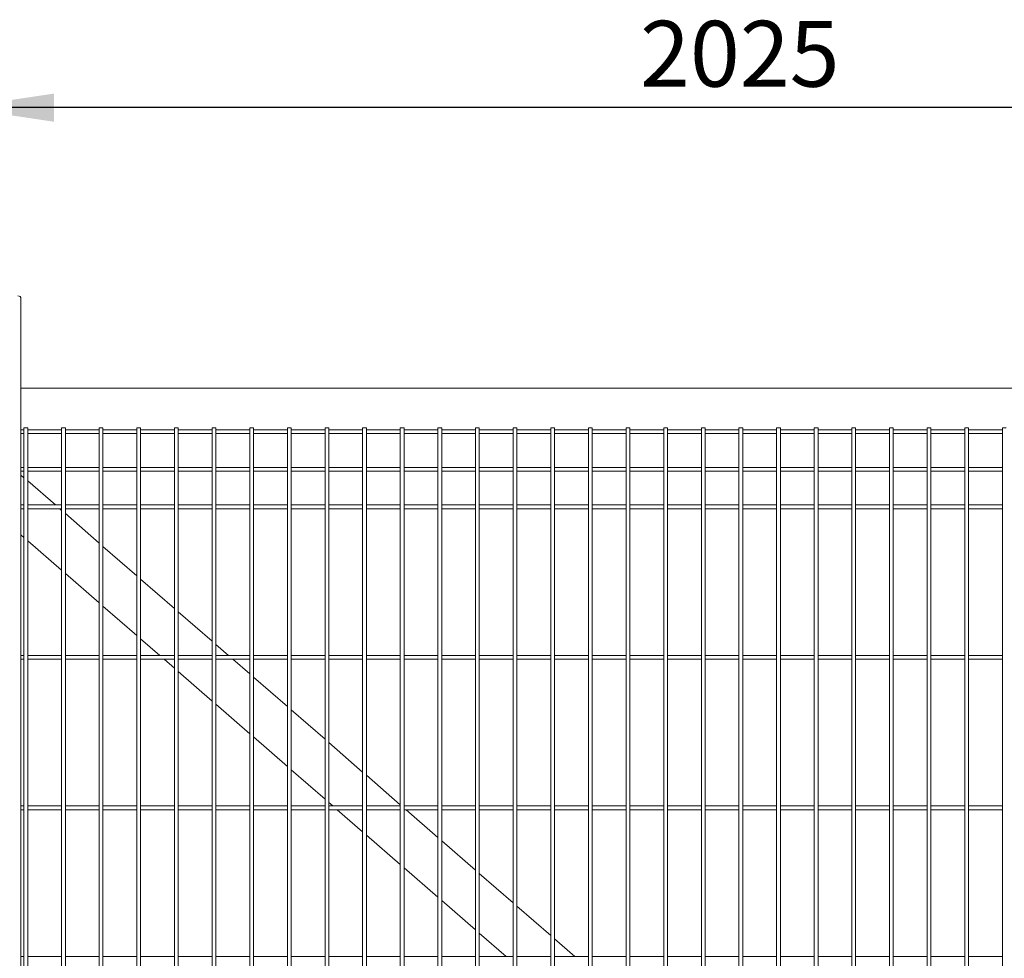
# Model space of a CAD drawing. Units: millimetres. Extents: x 0 to 1313, y -1 to 594.
# Drawn here: x 542 to 594, y 340 to 390 of the extents above; entities that cross this region are included whole.
import ezdxf

# ---------------------------------------------------------------- set-up
doc = ezdxf.new("R2010")
doc.units = ezdxf.units.MM
doc.layers.add('AM_00', color=7, linetype='Continuous', lineweight=15)
doc.layers.add('AM_4', color=3, linetype='Continuous')
doc.styles.add('SLDTEXTSTYLE0', font='GOST2304A.TTF')
doc.styles.add('SLDTEXTSTYLE7', font='GOST2304A.TTF')
doc.dimstyles.new('SLDDIMSTYLE0', dxfattribs={"dimtxt": 3.5, "dimasz": 5, "dimexe": 0, "dimexo": 0.0625, "dimgap": 0.875, "dimtad": 2, "dimdec": 1, "dimlfac": 25, "dimrnd": 1e-09, "dimzin": 12, "dimdsep": 46, "dimtxsty": 'SLDTEXTSTYLE0', "dimsah": 1, "dimcen": 0.09, "dimadec": 0, "dimazin": 3, "dimtfac": 1, "dimtofl": 0, "dimtmove": 0, "dimatfit": 3, "dimfxl": 0, "dimfrac": 2, "dimtolj": 1, "dimtzin": 12, "dimarcsym": 0})

# ---------------------------------------------------------------- blocks, each defined once
blk = doc.blocks.new('_D_10')
at = {"layer": 'AM_4'}
for p, q in [((538.816, 369.975), (538.816, 385.895)), ((619.816, 369.975), (619.816, 385.895)), ((619.816, 384.895), (538.816, 384.895))]:
    blk.add_line(p, q, dxfattribs=at)
for points in [[(538.816, 384.895), (543.816, 384.145), (543.816, 385.645)], [(619.816, 384.895), (614.816, 385.645), (614.816, 384.145)]]:
    blk.add_solid(points, dxfattribs=at)
at = {"layer": 'AM_4', "insert": (574.96, 389.51, 0.004), "char_height": 3.5, "attachment_point": 1, "style": 'SLDTEXTSTYLE7'}
blk.add_mtext('2025', dxfattribs=at)

msp = doc.modelspace()

# ---------------------------------------------------------------- linework, layer by layer
at = {"layer": 'AM_00'}
for p, q in [((542.0558, 374.7354), (542.0558, 286.0954)), ((619.8158, 369.9754), (542.0558, 369.9754)), ((542.2158, 367.8754), (542.2158, 366.9765)), ((542.2158, 367.8754), (542.4158, 367.8754)), ((542.4158, 366.9765), (542.4158, 367.8754)), ((544.2158, 367.8754), (544.2158, 366.9765)), ((544.2158, 367.8754), (544.4158, 367.8754)), ((544.4158, 366.9765), (544.4158, 367.8754)), ((546.2158, 367.8754), (546.2158, 366.9765)), ((546.2158, 367.8754), (546.4158, 367.8754)), ((546.4158, 366.9765), (546.4158, 367.8754)), ((548.2158, 367.8754), (548.2158, 366.9765)), ((548.2158, 367.8754), (548.4158, 367.8754)), ((548.4158, 366.9765), (548.4158, 367.8754)), ((550.2158, 367.8754), (550.2158, 366.9765)), ((550.2158, 367.8754), (550.4158, 367.8754)), ((550.4158, 366.9765), (550.4158, 367.8754)), ((552.2158, 367.8754), (552.2158, 366.9765)), ((552.2158, 367.8754), (552.4158, 367.8754)), ((552.4158, 366.9765), (552.4158, 367.8754)), ((554.2158, 367.8754), (554.2158, 366.9765)), ((554.2158, 367.8754), (554.4158, 367.8754)), ((554.4158, 366.9765), (554.4158, 367.8754)), ((556.2158, 367.8754), (556.2158, 366.9765)), ((556.2158, 367.8754), (556.4158, 367.8754)), ((556.4158, 366.9765), (556.4158, 367.8754)), ((558.2158, 367.8754), (558.2158, 366.9765)), ((558.2158, 367.8754), (558.4158, 367.8754)), ((558.4158, 366.9765), (558.4158, 367.8754)), ((560.2158, 367.8754), (560.2158, 366.9765)), ((560.2158, 367.8754), (560.4158, 367.8754)), ((560.4158, 366.9765), (560.4158, 367.8754)), ((562.2158, 367.8754), (562.2158, 366.9765)), ((562.2158, 367.8754), (562.4158, 367.8754)), ((562.4158, 366.9765), (562.4158, 367.8754)), ((564.2158, 367.8754), (564.2158, 366.9765)), ((564.2158, 367.8754), (564.4158, 367.8754)), ((564.4158, 366.9765), (564.4158, 367.8754)), ((566.2158, 367.8754), (566.2158, 366.9765)), ((566.2158, 367.8754), (566.4158, 367.8754)), ((566.4158, 366.9765), (566.4158, 367.8754)), ((568.2158, 367.8754), (568.2158, 366.9765)), ((568.2158, 367.8754), (568.4158, 367.8754)), ((568.4158, 366.9765), (568.4158, 367.8754)), ((570.2158, 367.8754), (570.2158, 366.9765)), ((570.2158, 367.8754), (570.4158, 367.8754)), ((570.4158, 366.9765), (570.4158, 367.8754)), ((572.2158, 367.8754), (572.2158, 366.9765)), ((572.2158, 367.8754), (572.4158, 367.8754)), ((572.4158, 366.9765), (572.4158, 367.8754)), ((574.2158, 367.8754), (574.2158, 366.9765)), ((574.2158, 367.8754), (574.4158, 367.8754)), ((574.4158, 366.9765), (574.4158, 367.8754)), ((576.2158, 367.8754), (576.2158, 366.9765)), ((576.2158, 367.8754), (576.4158, 367.8754)), ((576.4158, 366.9765), (576.4158, 367.8754)), ((578.2158, 367.8754), (578.2158, 366.9765)), ((578.2158, 367.8754), (578.4158, 367.8754)), ((578.4158, 366.9765), (578.4158, 367.8754)), ((580.2158, 367.8754), (580.2158, 366.9765)), ((580.2158, 367.8754), (580.4158, 367.8754)), ((580.4158, 366.9765), (580.4158, 367.8754)), ((582.2158, 367.8754), (582.2158, 366.9765)), ((582.2158, 367.8754), (582.4158, 367.8754)), ((582.4158, 366.9765), (582.4158, 367.8754)), ((584.2158, 367.8754), (584.2158, 366.9765)), ((584.2158, 367.8754), (584.4158, 367.8754)), ((584.4158, 366.9765), (584.4158, 367.8754)), ((586.2158, 367.8754), (586.2158, 366.9765)), ((586.2158, 367.8754), (586.4158, 367.8754)), ((586.4158, 366.9765), (586.4158, 367.8754)), ((588.2158, 367.8754), (588.2158, 366.9765)), ((588.2158, 367.8754), (588.4158, 367.8754)), ((588.4158, 366.9765), (588.4158, 367.8754)), ((590.2158, 367.8754), (590.2158, 366.9765)), ((590.2158, 367.8754), (590.4158, 367.8754)), ((590.4158, 366.9765), (590.4158, 367.8754)), ((592.2158, 367.8754), (592.2158, 366.9765)), ((592.2158, 367.8754), (592.4158, 367.8754)), ((592.4158, 366.9765), (592.4158, 367.8754)), ((594.2158, 367.8754), (594.2158, 366.9765)), ((594.2158, 367.8754), (594.4158, 367.8754)), ((542.2158, 367.7754), (542.0558, 367.7754)), ((542.0558, 367.5754), (542.2158, 367.5754)), ((544.2158, 367.7754), (542.4158, 367.7754)), ((542.4158, 367.5754), (544.2158, 367.5754)), ((546.2158, 367.7754), (544.4158, 367.7754)), ((544.4158, 367.5754), (546.2158, 367.5754)), ((548.2158, 367.7754), (546.4158, 367.7754)), ((546.4158, 367.5754), (548.2158, 367.5754)), ((550.2158, 367.7754), (548.4158, 367.7754)), ((548.4158, 367.5754), (550.2158, 367.5754)), ((552.2158, 367.7754), (550.4158, 367.7754)), ((550.4158, 367.5754), (552.2158, 367.5754)), ((554.2158, 367.7754), (552.4158, 367.7754)), ((552.4158, 367.5754), (554.2158, 367.5754)), ((556.2158, 367.7754), (554.4158, 367.7754)), ((554.4158, 367.5754), (556.2158, 367.5754)), ((558.2158, 367.7754), (556.4158, 367.7754)), ((556.4158, 367.5754), (558.2158, 367.5754)), ((560.2158, 367.7754), (558.4158, 367.7754)), ((558.4158, 367.5754), (560.2158, 367.5754)), ((562.2158, 367.7754), (560.4158, 367.7754)), ((560.4158, 367.5754), (562.2158, 367.5754)), ((564.2158, 367.7754), (562.4158, 367.7754)), ((562.4158, 367.5754), (564.2158, 367.5754)), ((566.2158, 367.7754), (564.4158, 367.7754)), ((564.4158, 367.5754), (566.2158, 367.5754)), ((568.2158, 367.7754), (566.4158, 367.7754)), ((566.4158, 367.5754), (568.2158, 367.5754)), ((570.2158, 367.7754), (568.4158, 367.7754)), ((568.4158, 367.5754), (570.2158, 367.5754)), ((572.2158, 367.7754), (570.4158, 367.7754)), ((570.4158, 367.5754), (572.2158, 367.5754)), ((574.2158, 367.7754), (572.4158, 367.7754)), ((572.4158, 367.5754), (574.2158, 367.5754)), ((576.2158, 367.7754), (574.4158, 367.7754)), ((574.4158, 367.5754), (576.2158, 367.5754)), ((578.2158, 367.7754), (576.4158, 367.7754)), ((576.4158, 367.5754), (578.2158, 367.5754)), ((580.2158, 367.7754), (578.4158, 367.7754)), ((578.4158, 367.5754), (580.2158, 367.5754)), ((582.2158, 367.7754), (580.4158, 367.7754)), ((580.4158, 367.5754), (582.2158, 367.5754)), ((584.2158, 367.7754), (582.4158, 367.7754)), ((582.4158, 367.5754), (584.2158, 367.5754)), ((586.2158, 367.7754), (584.4158, 367.7754)), ((584.4158, 367.5754), (586.2158, 367.5754)), ((588.2158, 367.7754), (586.4158, 367.7754)), ((586.4158, 367.5754), (588.2158, 367.5754)), ((590.2158, 367.7754), (588.4158, 367.7754)), ((588.4158, 367.5754), (590.2158, 367.5754)), ((592.2158, 367.7754), (590.4158, 367.7754)), ((590.4158, 367.5754), (592.2158, 367.5754)), ((594.2158, 367.7754), (592.4158, 367.7754)), ((592.4158, 367.5754), (594.2158, 367.5754)), ((542.2158, 366.9765), (542.2158, 366.6542)), ((542.4158, 366.6542), (542.4158, 366.9765)), ((544.2158, 366.9765), (544.2158, 366.6542)), ((544.4158, 366.6542), (544.4158, 366.9765)), ((546.2158, 366.9765), (546.2158, 366.6542)), ((546.4158, 366.6542), (546.4158, 366.9765)), ((548.2158, 366.9765), (548.2158, 366.6542)), ((548.4158, 366.6542), (548.4158, 366.9765)), ((550.2158, 366.9765), (550.2158, 366.6542)), ((550.4158, 366.6542), (550.4158, 366.9765)), ((552.2158, 366.9765), (552.2158, 366.6542)), ((552.4158, 366.6542), (552.4158, 366.9765)), ((554.2158, 366.9765), (554.2158, 366.6542)), ((554.4158, 366.6542), (554.4158, 366.9765)), ((556.2158, 366.9765), (556.2158, 366.6542)), ((556.4158, 366.6542), (556.4158, 366.9765)), ((558.2158, 366.9765), (558.2158, 366.6542)), ((558.4158, 366.6542), (558.4158, 366.9765)), ((560.2158, 366.9765), (560.2158, 366.6542)), ((560.4158, 366.6542), (560.4158, 366.9765)), ((562.2158, 366.9765), (562.2158, 366.6542)), ((562.4158, 366.6542), (562.4158, 366.9765)), ((564.2158, 366.9765), (564.2158, 366.6542)), ((564.4158, 366.6542), (564.4158, 366.9765)), ((566.2158, 366.9765), (566.2158, 366.6542)), ((566.4158, 366.6542), (566.4158, 366.9765)), ((568.2158, 366.9765), (568.2158, 366.6542)), ((568.4158, 366.6542), (568.4158, 366.9765)), ((570.2158, 366.9765), (570.2158, 366.6542)), ((570.4158, 366.6542), (570.4158, 366.9765)), ((572.2158, 366.9765), (572.2158, 366.6542)), ((572.4158, 366.6542), (572.4158, 366.9765)), ((574.2158, 366.9765), (574.2158, 366.6542)), ((574.4158, 366.6542), (574.4158, 366.9765)), ((576.2158, 366.9765), (576.2158, 366.6542)), ((576.4158, 366.6542), (576.4158, 366.9765)), ((578.2158, 366.9765), (578.2158, 366.6542)), ((578.4158, 366.6542), (578.4158, 366.9765)), ((580.2158, 366.9765), (580.2158, 366.6542)), ((580.4158, 366.6542), (580.4158, 366.9765)), ((582.2158, 366.9765), (582.2158, 366.6542)), ((582.4158, 366.6542), (582.4158, 366.9765)), ((584.2158, 366.9765), (584.2158, 366.6542)), ((584.4158, 366.6542), (584.4158, 366.9765)), ((586.2158, 366.9765), (586.2158, 366.6542)), ((586.4158, 366.6542), (586.4158, 366.9765)), ((588.2158, 366.9765), (588.2158, 366.6542)), ((588.4158, 366.6542), (588.4158, 366.9765)), ((590.2158, 366.9765), (590.2158, 366.6542)), ((590.4158, 366.6542), (590.4158, 366.9765)), ((592.2158, 366.9765), (592.2158, 366.6542)), ((592.4158, 366.6542), (592.4158, 366.9765)), ((594.2158, 366.9765), (594.2158, 366.6542)), ((542.2158, 366.6542), (542.2158, 365.9977)), ((542.4158, 365.9977), (542.4158, 366.6542)), ((544.2158, 366.6542), (544.2158, 365.9977)), ((544.4158, 365.9977), (544.4158, 366.6542)), ((546.2158, 366.6542), (546.2158, 365.9977)), ((546.4158, 365.9977), (546.4158, 366.6542)), ((548.2158, 366.6542), (548.2158, 365.9977)), ((548.4158, 365.9977), (548.4158, 366.6542)), ((550.2158, 366.6542), (550.2158, 365.9977)), ((550.4158, 365.9977), (550.4158, 366.6542)), ((552.2158, 366.6542), (552.2158, 365.9977)), ((552.4158, 365.9977), (552.4158, 366.6542)), ((554.2158, 366.6542), (554.2158, 365.9977)), ((554.4158, 365.9977), (554.4158, 366.6542)), ((556.2158, 366.6542), (556.2158, 365.9977)), ((556.4158, 365.9977), (556.4158, 366.6542)), ((558.2158, 366.6542), (558.2158, 365.9977)), ((558.4158, 365.9977), (558.4158, 366.6542)), ((560.2158, 366.6542), (560.2158, 365.9977)), ((560.4158, 365.9977), (560.4158, 366.6542)), ((562.2158, 366.6542), (562.2158, 365.9977)), ((562.4158, 365.9977), (562.4158, 366.6542)), ((564.2158, 366.6542), (564.2158, 365.9977)), ((564.4158, 365.9977), (564.4158, 366.6542)), ((566.2158, 366.6542), (566.2158, 365.9977)), ((566.4158, 365.9977), (566.4158, 366.6542)), ((568.2158, 366.6542), (568.2158, 365.9977)), ((568.4158, 365.9977), (568.4158, 366.6542)), ((570.2158, 366.6542), (570.2158, 365.9977)), ((570.4158, 365.9977), (570.4158, 366.6542)), ((572.2158, 366.6542), (572.2158, 365.9977)), ((572.4158, 365.9977), (572.4158, 366.6542)), ((574.2158, 366.6542), (574.2158, 365.9977)), ((574.4158, 365.9977), (574.4158, 366.6542)), ((576.2158, 366.6542), (576.2158, 365.9977)), ((576.4158, 365.9977), (576.4158, 366.6542)), ((578.2158, 366.6542), (578.2158, 365.9977)), ((578.4158, 365.9977), (578.4158, 366.6542)), ((580.2158, 366.6542), (580.2158, 365.9977)), ((580.4158, 365.9977), (580.4158, 366.6542)), ((582.2158, 366.6542), (582.2158, 365.9977)), ((582.4158, 365.9977), (582.4158, 366.6542)), ((584.2158, 366.6542), (584.2158, 365.9977)), ((584.4158, 365.9977), (584.4158, 366.6542)), ((586.2158, 366.6542), (586.2158, 365.9977)), ((586.4158, 365.9977), (586.4158, 366.6542)), ((588.2158, 366.6542), (588.2158, 365.9977)), ((588.4158, 365.9977), (588.4158, 366.6542)), ((590.2158, 366.6542), (590.2158, 365.9977)), ((590.4158, 365.9977), (590.4158, 366.6542)), ((592.2158, 366.6542), (592.2158, 365.9977)), ((592.4158, 365.9977), (592.4158, 366.6542)), ((594.2158, 366.6542), (594.2158, 365.9977)), ((542.2158, 365.7754), (542.0558, 365.7754)), ((542.2158, 365.9977), (542.2158, 365.3531)), ((542.4158, 365.3531), (542.4158, 365.9977)), ((544.2158, 365.7754), (542.4158, 365.7754)), ((544.2158, 365.9977), (544.2158, 365.3531)), ((544.4158, 365.3531), (544.4158, 365.9977)), ((546.2158, 365.7754), (544.4158, 365.7754)), ((546.2158, 365.9977), (546.2158, 365.3531)), ((546.4158, 365.3531), (546.4158, 365.9977)), ((548.2158, 365.7754), (546.4158, 365.7754)), ((548.2158, 365.9977), (548.2158, 365.3531)), ((548.4158, 365.3531), (548.4158, 365.9977)), ((550.2158, 365.7754), (548.4158, 365.7754)), ((550.2158, 365.9977), (550.2158, 365.3531)), ((550.4158, 365.3531), (550.4158, 365.9977)), ((552.2158, 365.7754), (550.4158, 365.7754)), ((552.2158, 365.9977), (552.2158, 365.3531)), ((552.4158, 365.3531), (552.4158, 365.9977)), ((554.2158, 365.7754), (552.4158, 365.7754)), ((554.2158, 365.9977), (554.2158, 365.3531)), ((554.4158, 365.3531), (554.4158, 365.9977)), ((556.2158, 365.7754), (554.4158, 365.7754)), ((556.2158, 365.9977), (556.2158, 365.3531)), ((556.4158, 365.3531), (556.4158, 365.9977)), ((558.2158, 365.7754), (556.4158, 365.7754)), ((558.2158, 365.9977), (558.2158, 365.3531)), ((558.4158, 365.3531), (558.4158, 365.9977)), ((560.2158, 365.7754), (558.4158, 365.7754)), ((560.2158, 365.9977), (560.2158, 365.3531)), ((560.4158, 365.3531), (560.4158, 365.9977)), ((562.2158, 365.7754), (560.4158, 365.7754)), ((562.2158, 365.9977), (562.2158, 365.3531)), ((562.4158, 365.3531), (562.4158, 365.9977)), ((564.2158, 365.7754), (562.4158, 365.7754)), ((564.2158, 365.9977), (564.2158, 365.3531)), ((564.4158, 365.3531), (564.4158, 365.9977)), ((566.2158, 365.7754), (564.4158, 365.7754)), ((566.2158, 365.9977), (566.2158, 365.3531)), ((566.4158, 365.3531), (566.4158, 365.9977)), ((568.2158, 365.7754), (566.4158, 365.7754)), ((568.2158, 365.9977), (568.2158, 365.3531)), ((568.4158, 365.3531), (568.4158, 365.9977)), ((570.2158, 365.7754), (568.4158, 365.7754)), ((570.2158, 365.9977), (570.2158, 365.3531)), ((570.4158, 365.3531), (570.4158, 365.9977)), ((572.2158, 365.7754), (570.4158, 365.7754)), ((572.2158, 365.9977), (572.2158, 365.3531)), ((572.4158, 365.3531), (572.4158, 365.9977)), ((574.2158, 365.7754), (572.4158, 365.7754)), ((574.2158, 365.9977), (574.2158, 365.3531)), ((574.4158, 365.3531), (574.4158, 365.9977)), ((576.2158, 365.7754), (574.4158, 365.7754)), ((576.2158, 365.9977), (576.2158, 365.3531)), ((576.4158, 365.3531), (576.4158, 365.9977)), ((578.2158, 365.7754), (576.4158, 365.7754)), ((578.2158, 365.9977), (578.2158, 365.3531)), ((578.4158, 365.3531), (578.4158, 365.9977)), ((580.2158, 365.7754), (578.4158, 365.7754)), ((580.2158, 365.9977), (580.2158, 365.3531)), ((580.4158, 365.3531), (580.4158, 365.9977)), ((582.2158, 365.7754), (580.4158, 365.7754)), ((582.2158, 365.9977), (582.2158, 365.3531)), ((582.4158, 365.3531), (582.4158, 365.9977)), ((584.2158, 365.7754), (582.4158, 365.7754)), ((584.2158, 365.9977), (584.2158, 365.3531)), ((584.4158, 365.3531), (584.4158, 365.9977)), ((586.2158, 365.7754), (584.4158, 365.7754)), ((586.2158, 365.9977), (586.2158, 365.3531)), ((586.4158, 365.3531), (586.4158, 365.9977)), ((588.2158, 365.7754), (586.4158, 365.7754)), ((588.2158, 365.9977), (588.2158, 365.3531)), ((588.4158, 365.3531), (588.4158, 365.9977)), ((590.2158, 365.7754), (588.4158, 365.7754)), ((590.2158, 365.9977), (590.2158, 365.3531)), ((590.4158, 365.3531), (590.4158, 365.9977)), ((592.2158, 365.7754), (590.4158, 365.7754)), ((592.2158, 365.9977), (592.2158, 365.3531)), ((592.4158, 365.3531), (592.4158, 365.9977)), ((594.2158, 365.7754), (592.4158, 365.7754)), ((594.2158, 365.9977), (594.2158, 365.3531)), ((542.0558, 365.5754), (542.2158, 365.5754)), ((542.0558, 365.3652), (542.2158, 365.2261)), ((542.2158, 365.3531), (542.2158, 364.6966)), ((542.4158, 365.5754), (544.2158, 365.5754)), ((542.4158, 364.6966), (542.4158, 365.3531)), ((544.2158, 365.3531), (544.2158, 364.6966)), ((544.4158, 365.5754), (546.2158, 365.5754)), ((544.4158, 364.6966), (544.4158, 365.3531)), ((546.2158, 365.3531), (546.2158, 364.6966)), ((546.4158, 365.5754), (548.2158, 365.5754)), ((546.4158, 364.6966), (546.4158, 365.3531)), ((548.2158, 365.3531), (548.2158, 364.6966)), ((548.4158, 365.5754), (550.2158, 365.5754)), ((548.4158, 364.6966), (548.4158, 365.3531)), ((550.2158, 365.3531), (550.2158, 364.6966)), ((550.4158, 365.5754), (552.2158, 365.5754)), ((550.4158, 364.6966), (550.4158, 365.3531)), ((552.2158, 365.3531), (552.2158, 364.6966)), ((552.4158, 365.5754), (554.2158, 365.5754)), ((552.4158, 364.6966), (552.4158, 365.3531)), ((554.2158, 365.3531), (554.2158, 364.6966)), ((554.4158, 365.5754), (556.2158, 365.5754)), ((554.4158, 364.6966), (554.4158, 365.3531)), ((556.2158, 365.3531), (556.2158, 364.6966)), ((556.4158, 365.5754), (558.2158, 365.5754)), ((556.4158, 364.6966), (556.4158, 365.3531)), ((558.2158, 365.3531), (558.2158, 364.6966)), ((558.4158, 365.5754), (560.2158, 365.5754)), ((558.4158, 364.6966), (558.4158, 365.3531)), ((560.2158, 365.3531), (560.2158, 364.6966)), ((560.4158, 365.5754), (562.2158, 365.5754)), ((560.4158, 364.6966), (560.4158, 365.3531)), ((562.2158, 365.3531), (562.2158, 364.6966)), ((562.4158, 365.5754), (564.2158, 365.5754)), ((562.4158, 364.6966), (562.4158, 365.3531)), ((564.2158, 365.3531), (564.2158, 364.6966)), ((564.4158, 365.5754), (566.2158, 365.5754)), ((564.4158, 364.6966), (564.4158, 365.3531)), ((566.2158, 365.3531), (566.2158, 364.6966)), ((566.4158, 365.5754), (568.2158, 365.5754)), ((566.4158, 364.6966), (566.4158, 365.3531)), ((568.2158, 365.3531), (568.2158, 364.6966)), ((568.4158, 365.5754), (570.2158, 365.5754)), ((568.4158, 364.6966), (568.4158, 365.3531)), ((570.2158, 365.3531), (570.2158, 364.6966)), ((570.4158, 365.5754), (572.2158, 365.5754)), ((570.4158, 364.6966), (570.4158, 365.3531)), ((572.2158, 365.3531), (572.2158, 364.6966)), ((572.4158, 365.5754), (574.2158, 365.5754)), ((572.4158, 364.6966), (572.4158, 365.3531)), ((574.2158, 365.3531), (574.2158, 364.6966)), ((574.4158, 365.5754), (576.2158, 365.5754)), ((574.4158, 364.6966), (574.4158, 365.3531)), ((576.2158, 365.3531), (576.2158, 364.6966)), ((576.4158, 365.5754), (578.2158, 365.5754)), ((576.4158, 364.6966), (576.4158, 365.3531)), ((578.2158, 365.3531), (578.2158, 364.6966)), ((578.4158, 365.5754), (580.2158, 365.5754)), ((578.4158, 364.6966), (578.4158, 365.3531)), ((580.2158, 365.3531), (580.2158, 364.6966)), ((580.4158, 365.5754), (582.2158, 365.5754)), ((580.4158, 364.6966), (580.4158, 365.3531)), ((582.2158, 365.3531), (582.2158, 364.6966)), ((582.4158, 365.5754), (584.2158, 365.5754)), ((582.4158, 364.6966), (582.4158, 365.3531)), ((584.2158, 365.3531), (584.2158, 364.6966)), ((584.4158, 365.5754), (586.2158, 365.5754)), ((584.4158, 364.6966), (584.4158, 365.3531)), ((586.2158, 365.3531), (586.2158, 364.6966)), ((586.4158, 365.5754), (588.2158, 365.5754)), ((586.4158, 364.6966), (586.4158, 365.3531)), ((588.2158, 365.3531), (588.2158, 364.6966)), ((588.4158, 365.5754), (590.2158, 365.5754)), ((588.4158, 364.6966), (588.4158, 365.3531)), ((590.2158, 365.3531), (590.2158, 364.6966)), ((590.4158, 365.5754), (592.2158, 365.5754)), ((590.4158, 364.6966), (590.4158, 365.3531)), ((592.2158, 365.3531), (592.2158, 364.6966)), ((592.4158, 365.5754), (594.2158, 365.5754)), ((592.4158, 364.6966), (592.4158, 365.3531)), ((594.2158, 365.3531), (594.2158, 364.6966)), ((542.4158, 365.0523), (543.8846, 363.7754)), ((542.2158, 364.6966), (542.2158, 364.3743)), ((542.2158, 364.3743), (542.2158, 338.9765)), ((542.4158, 364.3743), (542.4158, 364.6966)), ((542.4158, 338.9765), (542.4158, 364.3743)), ((544.2158, 364.6966), (544.2158, 364.3743)), ((544.2158, 364.3743), (544.2158, 338.9765)), ((544.4158, 364.3743), (544.4158, 364.6966)), ((544.4158, 338.9765), (544.4158, 364.3743)), ((546.2158, 364.6966), (546.2158, 364.3743)), ((546.2158, 364.3743), (546.2158, 338.9765)), ((546.4158, 364.3743), (546.4158, 364.6966)), ((546.4158, 338.9765), (546.4158, 364.3743)), ((548.2158, 364.6966), (548.2158, 364.3743)), ((548.2158, 364.3743), (548.2158, 338.9765)), ((548.4158, 364.3743), (548.4158, 364.6966)), ((548.4158, 338.9765), (548.4158, 364.3743)), ((550.2158, 364.6966), (550.2158, 364.3743)), ((550.2158, 364.3743), (550.2158, 338.9765)), ((550.4158, 364.3743), (550.4158, 364.6966)), ((550.4158, 338.9765), (550.4158, 364.3743)), ((552.2158, 364.6966), (552.2158, 364.3743)), ((552.2158, 364.3743), (552.2158, 338.9765)), ((552.4158, 364.3743), (552.4158, 364.6966)), ((552.4158, 338.9765), (552.4158, 364.3743)), ((554.2158, 364.6966), (554.2158, 364.3743)), ((554.2158, 364.3743), (554.2158, 338.9765)), ((554.4158, 364.3743), (554.4158, 364.6966)), ((554.4158, 338.9765), (554.4158, 364.3743)), ((556.2158, 364.6966), (556.2158, 364.3743)), ((556.2158, 364.3743), (556.2158, 338.9765)), ((556.4158, 364.3743), (556.4158, 364.6966)), ((556.4158, 338.9765), (556.4158, 364.3743)), ((558.2158, 364.6966), (558.2158, 364.3743)), ((558.2158, 364.3743), (558.2158, 338.9765)), ((558.4158, 364.3743), (558.4158, 364.6966)), ((558.4158, 338.9765), (558.4158, 364.3743)), ((560.2158, 364.6966), (560.2158, 364.3743)), ((560.2158, 364.3743), (560.2158, 338.9765)), ((560.4158, 364.3743), (560.4158, 364.6966)), ((560.4158, 338.9765), (560.4158, 364.3743)), ((562.2158, 364.6966), (562.2158, 364.3743)), ((562.2158, 364.3743), (562.2158, 338.9765)), ((562.4158, 364.3743), (562.4158, 364.6966)), ((562.4158, 338.9765), (562.4158, 364.3743)), ((564.2158, 364.6966), (564.2158, 364.3743)), ((564.2158, 364.3743), (564.2158, 338.9765)), ((564.4158, 364.3743), (564.4158, 364.6966)), ((564.4158, 338.9765), (564.4158, 364.3743)), ((566.2158, 364.6966), (566.2158, 364.3743)), ((566.2158, 364.3743), (566.2158, 338.9765)), ((566.4158, 364.3743), (566.4158, 364.6966)), ((566.4158, 338.9765), (566.4158, 364.3743)), ((568.2158, 364.6966), (568.2158, 364.3743)), ((568.2158, 364.3743), (568.2158, 338.9765)), ((568.4158, 364.3743), (568.4158, 364.6966)), ((568.4158, 338.9765), (568.4158, 364.3743)), ((570.2158, 364.6966), (570.2158, 364.3743)), ((570.2158, 364.3743), (570.2158, 338.9765)), ((570.4158, 364.3743), (570.4158, 364.6966)), ((570.4158, 338.9765), (570.4158, 364.3743)), ((572.2158, 364.6966), (572.2158, 364.3743)), ((572.2158, 364.3743), (572.2158, 338.9765)), ((572.4158, 364.3743), (572.4158, 364.6966)), ((572.4158, 338.9765), (572.4158, 364.3743)), ((574.2158, 364.6966), (574.2158, 364.3743)), ((574.2158, 364.3743), (574.2158, 338.9765)), ((574.4158, 364.3743), (574.4158, 364.6966)), ((574.4158, 338.9765), (574.4158, 364.3743)), ((576.2158, 364.6966), (576.2158, 364.3743)), ((576.2158, 364.3743), (576.2158, 338.9765)), ((576.4158, 364.3743), (576.4158, 364.6966)), ((576.4158, 338.9765), (576.4158, 364.3743)), ((578.2158, 364.6966), (578.2158, 364.3743)), ((578.2158, 364.3743), (578.2158, 338.9765)), ((578.4158, 364.3743), (578.4158, 364.6966)), ((578.4158, 338.9765), (578.4158, 364.3743)), ((580.2158, 364.6966), (580.2158, 364.3743)), ((580.2158, 364.3743), (580.2158, 338.9765)), ((580.4158, 364.3743), (580.4158, 364.6966)), ((580.4158, 338.9765), (580.4158, 364.3743)), ((582.2158, 364.6966), (582.2158, 364.3743)), ((582.2158, 364.3743), (582.2158, 338.9765)), ((582.4158, 364.3743), (582.4158, 364.6966)), ((582.4158, 338.9765), (582.4158, 364.3743)), ((584.2158, 364.6966), (584.2158, 364.3743)), ((584.2158, 364.3743), (584.2158, 338.9765)), ((584.4158, 364.3743), (584.4158, 364.6966)), ((584.4158, 338.9765), (584.4158, 364.3743)), ((586.2158, 364.6966), (586.2158, 364.3743)), ((586.2158, 364.3743), (586.2158, 338.9765)), ((586.4158, 364.3743), (586.4158, 364.6966)), ((586.4158, 338.9765), (586.4158, 364.3743)), ((588.2158, 364.6966), (588.2158, 364.3743)), ((588.2158, 364.3743), (588.2158, 338.9765)), ((588.4158, 364.3743), (588.4158, 364.6966)), ((588.4158, 338.9765), (588.4158, 364.3743)), ((590.2158, 364.6966), (590.2158, 364.3743)), ((590.2158, 364.3743), (590.2158, 338.9765)), ((590.4158, 364.3743), (590.4158, 364.6966)), ((590.4158, 338.9765), (590.4158, 364.3743)), ((592.2158, 364.6966), (592.2158, 364.3743)), ((592.2158, 364.3743), (592.2158, 338.9765)), ((592.4158, 364.3743), (592.4158, 364.6966)), ((592.4158, 338.9765), (592.4158, 364.3743)), ((594.2158, 364.6966), (594.2158, 364.3743)), ((594.2158, 364.3743), (594.2158, 338.9765)), ((542.2158, 363.7754), (542.0558, 363.7754)), ((544.2158, 363.7754), (542.4158, 363.7754)), ((546.2158, 363.7754), (544.4158, 363.7754)), ((548.2158, 363.7754), (546.4158, 363.7754)), ((550.2158, 363.7754), (548.4158, 363.7754)), ((552.2158, 363.7754), (550.4158, 363.7754)), ((554.2158, 363.7754), (552.4158, 363.7754)), ((556.2158, 363.7754), (554.4158, 363.7754)), ((558.2158, 363.7754), (556.4158, 363.7754)), ((560.2158, 363.7754), (558.4158, 363.7754)), ((562.2158, 363.7754), (560.4158, 363.7754)), ((564.2158, 363.7754), (562.4158, 363.7754)), ((566.2158, 363.7754), (564.4158, 363.7754)), ((568.2158, 363.7754), (566.4158, 363.7754)), ((570.2158, 363.7754), (568.4158, 363.7754)), ((572.2158, 363.7754), (570.4158, 363.7754)), ((574.2158, 363.7754), (572.4158, 363.7754)), ((576.2158, 363.7754), (574.4158, 363.7754)), ((578.2158, 363.7754), (576.4158, 363.7754)), ((580.2158, 363.7754), (578.4158, 363.7754)), ((582.2158, 363.7754), (580.4158, 363.7754)), ((584.2158, 363.7754), (582.4158, 363.7754)), ((586.2158, 363.7754), (584.4158, 363.7754)), ((588.2158, 363.7754), (586.4158, 363.7754)), ((590.2158, 363.7754), (588.4158, 363.7754)), ((592.2158, 363.7754), (590.4158, 363.7754)), ((594.2158, 363.7754), (592.4158, 363.7754)), ((542.0558, 363.5754), (542.2158, 363.5754)), ((542.4158, 363.5754), (544.2158, 363.5754)), ((544.1147, 363.5754), (544.2158, 363.4875)), ((544.4158, 363.5754), (546.2158, 363.5754)), ((544.4158, 363.3137), (546.2158, 361.749)), ((546.4158, 363.5754), (548.2158, 363.5754)), ((548.4158, 363.5754), (550.2158, 363.5754)), ((550.4158, 363.5754), (552.2158, 363.5754)), ((552.4158, 363.5754), (554.2158, 363.5754)), ((554.4158, 363.5754), (556.2158, 363.5754)), ((556.4158, 363.5754), (558.2158, 363.5754)), ((558.4158, 363.5754), (560.2158, 363.5754)), ((560.4158, 363.5754), (562.2158, 363.5754)), ((562.4158, 363.5754), (564.2158, 363.5754)), ((564.4158, 363.5754), (566.2158, 363.5754)), ((566.4158, 363.5754), (568.2158, 363.5754)), ((568.4158, 363.5754), (570.2158, 363.5754)), ((570.4158, 363.5754), (572.2158, 363.5754)), ((572.4158, 363.5754), (574.2158, 363.5754)), ((574.4158, 363.5754), (576.2158, 363.5754)), ((576.4158, 363.5754), (578.2158, 363.5754)), ((578.4158, 363.5754), (580.2158, 363.5754)), ((580.4158, 363.5754), (582.2158, 363.5754)), ((582.4158, 363.5754), (584.2158, 363.5754)), ((584.4158, 363.5754), (586.2158, 363.5754)), ((586.4158, 363.5754), (588.2158, 363.5754)), ((588.4158, 363.5754), (590.2158, 363.5754)), ((590.4158, 363.5754), (592.2158, 363.5754)), ((592.4158, 363.5754), (594.2158, 363.5754)), ((542.0558, 362.1852), (542.2158, 362.0461)), ((542.4158, 361.8722), (544.2158, 360.3075)), ((546.4158, 361.5751), (548.2158, 360.0104)), ((544.4158, 360.1337), (546.2158, 358.5689)), ((548.4158, 359.8365), (550.2158, 358.2718)), ((546.4158, 358.3951), (548.2158, 356.8304)), ((550.4158, 358.098), (552.2158, 356.5332)), ((548.4158, 356.6565), (549.4294, 355.7754)), ((552.4158, 356.3594), (553.0876, 355.7754)), ((542.2158, 355.7754), (542.0558, 355.7754)), ((542.0558, 355.5754), (542.2158, 355.5754)), ((544.2158, 355.7754), (542.4158, 355.7754)), ((542.4158, 355.5754), (544.2158, 355.5754)), ((546.2158, 355.7754), (544.4158, 355.7754)), ((544.4158, 355.5754), (546.2158, 355.5754)), ((548.2158, 355.7754), (546.4158, 355.7754)), ((546.4158, 355.5754), (548.2158, 355.5754)), ((550.2158, 355.7754), (548.4158, 355.7754)), ((548.4158, 355.5754), (550.2158, 355.5754)), ((549.6594, 355.5754), (550.2158, 355.0918)), ((552.2158, 355.7754), (550.4158, 355.7754)), ((550.4158, 355.5754), (552.2158, 355.5754)), ((554.2158, 355.7754), (552.4158, 355.7754)), ((552.4158, 355.5754), (554.2158, 355.5754)), ((553.3176, 355.5754), (554.2158, 354.7947)), ((556.2158, 355.7754), (554.4158, 355.7754)), ((554.4158, 355.5754), (556.2158, 355.5754)), ((558.2158, 355.7754), (556.4158, 355.7754)), ((556.4158, 355.5754), (558.2158, 355.5754)), ((560.2158, 355.7754), (558.4158, 355.7754)), ((558.4158, 355.5754), (560.2158, 355.5754)), ((562.2158, 355.7754), (560.4158, 355.7754)), ((560.4158, 355.5754), (562.2158, 355.5754)), ((564.2158, 355.7754), (562.4158, 355.7754)), ((562.4158, 355.5754), (564.2158, 355.5754)), ((566.2158, 355.7754), (564.4158, 355.7754)), ((564.4158, 355.5754), (566.2158, 355.5754)), ((568.2158, 355.7754), (566.4158, 355.7754)), ((566.4158, 355.5754), (568.2158, 355.5754)), ((570.2158, 355.7754), (568.4158, 355.7754)), ((568.4158, 355.5754), (570.2158, 355.5754)), ((572.2158, 355.7754), (570.4158, 355.7754)), ((570.4158, 355.5754), (572.2158, 355.5754)), ((574.2158, 355.7754), (572.4158, 355.7754)), ((572.4158, 355.5754), (574.2158, 355.5754)), ((576.2158, 355.7754), (574.4158, 355.7754)), ((574.4158, 355.5754), (576.2158, 355.5754)), ((578.2158, 355.7754), (576.4158, 355.7754)), ((576.4158, 355.5754), (578.2158, 355.5754)), ((580.2158, 355.7754), (578.4158, 355.7754)), ((578.4158, 355.5754), (580.2158, 355.5754)), ((582.2158, 355.7754), (580.4158, 355.7754)), ((580.4158, 355.5754), (582.2158, 355.5754)), ((584.2158, 355.7754), (582.4158, 355.7754)), ((582.4158, 355.5754), (584.2158, 355.5754)), ((586.2158, 355.7754), (584.4158, 355.7754)), ((584.4158, 355.5754), (586.2158, 355.5754)), ((588.2158, 355.7754), (586.4158, 355.7754)), ((586.4158, 355.5754), (588.2158, 355.5754)), ((590.2158, 355.7754), (588.4158, 355.7754)), ((588.4158, 355.5754), (590.2158, 355.5754)), ((592.2158, 355.7754), (590.4158, 355.7754)), ((590.4158, 355.5754), (592.2158, 355.5754)), ((594.2158, 355.7754), (592.4158, 355.7754)), ((592.4158, 355.5754), (594.2158, 355.5754)), ((550.4158, 354.9179), (552.2158, 353.3532)), ((554.4158, 354.6208), (556.2158, 353.0561)), ((552.4158, 353.1794), (554.2158, 351.6146)), ((556.4158, 352.8822), (558.2158, 351.3175)), ((554.4158, 351.4408), (556.2158, 349.8761)), ((558.4158, 351.1437), (560.2158, 349.579)), ((556.4158, 349.7022), (558.2158, 348.1375)), ((560.4158, 349.4051), (562.2158, 347.8404)), ((542.2158, 347.7754), (542.0558, 347.7754)), ((542.0558, 347.5754), (542.2158, 347.5754)), ((544.2158, 347.7754), (542.4158, 347.7754)), ((542.4158, 347.5754), (544.2158, 347.5754)), ((546.2158, 347.7754), (544.4158, 347.7754)), ((544.4158, 347.5754), (546.2158, 347.5754)), ((548.2158, 347.7754), (546.4158, 347.7754)), ((546.4158, 347.5754), (548.2158, 347.5754)), ((550.2158, 347.7754), (548.4158, 347.7754)), ((548.4158, 347.5754), (550.2158, 347.5754)), ((552.2158, 347.7754), (550.4158, 347.7754)), ((550.4158, 347.5754), (552.2158, 347.5754)), ((554.2158, 347.7754), (552.4158, 347.7754)), ((552.4158, 347.5754), (554.2158, 347.5754)), ((556.2158, 347.7754), (554.4158, 347.7754)), ((554.4158, 347.5754), (556.2158, 347.5754)), ((558.2158, 347.7754), (556.4158, 347.7754)), ((556.4158, 347.5754), (558.2158, 347.5754)), ((558.4158, 347.9636), (558.6323, 347.7754)), ((560.2158, 347.7754), (558.4158, 347.7754)), ((558.4158, 347.5754), (560.2158, 347.5754)), ((558.8624, 347.5754), (560.2158, 346.3989)), ((562.2158, 347.7754), (560.4158, 347.7754)), ((560.4158, 347.5754), (562.2158, 347.5754)), ((564.2158, 347.7754), (562.4158, 347.7754)), ((562.4158, 347.5754), (564.2158, 347.5754)), ((562.5206, 347.5754), (564.2158, 346.1018)), ((566.2158, 347.7754), (564.4158, 347.7754)), ((564.4158, 347.5754), (566.2158, 347.5754)), ((568.2158, 347.7754), (566.4158, 347.7754)), ((566.4158, 347.5754), (568.2158, 347.5754)), ((570.2158, 347.7754), (568.4158, 347.7754)), ((568.4158, 347.5754), (570.2158, 347.5754)), ((572.2158, 347.7754), (570.4158, 347.7754)), ((570.4158, 347.5754), (572.2158, 347.5754)), ((574.2158, 347.7754), (572.4158, 347.7754)), ((572.4158, 347.5754), (574.2158, 347.5754)), ((576.2158, 347.7754), (574.4158, 347.7754)), ((574.4158, 347.5754), (576.2158, 347.5754)), ((578.2158, 347.7754), (576.4158, 347.7754)), ((576.4158, 347.5754), (578.2158, 347.5754)), ((580.2158, 347.7754), (578.4158, 347.7754)), ((578.4158, 347.5754), (580.2158, 347.5754)), ((582.2158, 347.7754), (580.4158, 347.7754)), ((580.4158, 347.5754), (582.2158, 347.5754)), ((584.2158, 347.7754), (582.4158, 347.7754)), ((582.4158, 347.5754), (584.2158, 347.5754)), ((586.2158, 347.7754), (584.4158, 347.7754)), ((584.4158, 347.5754), (586.2158, 347.5754)), ((588.2158, 347.7754), (586.4158, 347.7754)), ((586.4158, 347.5754), (588.2158, 347.5754)), ((590.2158, 347.7754), (588.4158, 347.7754)), ((588.4158, 347.5754), (590.2158, 347.5754)), ((592.2158, 347.7754), (590.4158, 347.7754)), ((590.4158, 347.5754), (592.2158, 347.5754)), ((594.2158, 347.7754), (592.4158, 347.7754)), ((592.4158, 347.5754), (594.2158, 347.5754)), ((560.4158, 346.2251), (562.2158, 344.6603)), ((564.4158, 345.9279), (566.2158, 344.3632)), ((562.4158, 344.4865), (564.2158, 342.9218)), ((566.4158, 344.1894), (568.2158, 342.6247)), ((564.4158, 342.7479), (566.2158, 341.1832)), ((568.4158, 342.4508), (570.2158, 340.8861)), ((566.4158, 341.0093), (567.8353, 339.7754)), ((570.4158, 340.7122), (571.4935, 339.7754)), ((542.2158, 339.7754), (542.0558, 339.7754)), ((544.2158, 339.7754), (542.4158, 339.7754)), ((546.2158, 339.7754), (544.4158, 339.7754)), ((548.2158, 339.7754), (546.4158, 339.7754)), ((550.2158, 339.7754), (548.4158, 339.7754)), ((552.2158, 339.7754), (550.4158, 339.7754)), ((554.2158, 339.7754), (552.4158, 339.7754)), ((556.2158, 339.7754), (554.4158, 339.7754)), ((558.2158, 339.7754), (556.4158, 339.7754)), ((560.2158, 339.7754), (558.4158, 339.7754)), ((562.2158, 339.7754), (560.4158, 339.7754)), ((564.2158, 339.7754), (562.4158, 339.7754)), ((566.2158, 339.7754), (564.4158, 339.7754)), ((568.2158, 339.7754), (566.4158, 339.7754)), ((570.2158, 339.7754), (568.4158, 339.7754)), ((572.2158, 339.7754), (570.4158, 339.7754)), ((574.2158, 339.7754), (572.4158, 339.7754)), ((576.2158, 339.7754), (574.4158, 339.7754)), ((578.2158, 339.7754), (576.4158, 339.7754)), ((580.2158, 339.7754), (578.4158, 339.7754)), ((582.2158, 339.7754), (580.4158, 339.7754)), ((584.2158, 339.7754), (582.4158, 339.7754)), ((586.2158, 339.7754), (584.4158, 339.7754)), ((588.2158, 339.7754), (586.4158, 339.7754)), ((590.2158, 339.7754), (588.4158, 339.7754)), ((592.2158, 339.7754), (590.4158, 339.7754)), ((594.2158, 339.7754), (592.4158, 339.7754))]:
    msp.add_line(p, q, dxfattribs=at)
msp.add_arc((541.8958, 374.7354), 0.16, 0, 90, dxfattribs=at)

# ---------------------------------------------------------------- dimensions: what is measured, and where the dimension line sits
at = {"layer": 'AM_4'}
dim = msp.add_linear_dim(base=(538.8158, 384.8954), p1=(619.8158, 369.9754), p2=(538.8158, 369.9754), dimstyle='SLDDIMSTYLE0', dxfattribs=at)
dim.commit()
dim.dimension.update_dxf_attribs({"geometry": '_D_10', "text_midpoint": (579.3158, 384.8954), "dimtype": 160})

doc.saveas('drawing.dxf')
